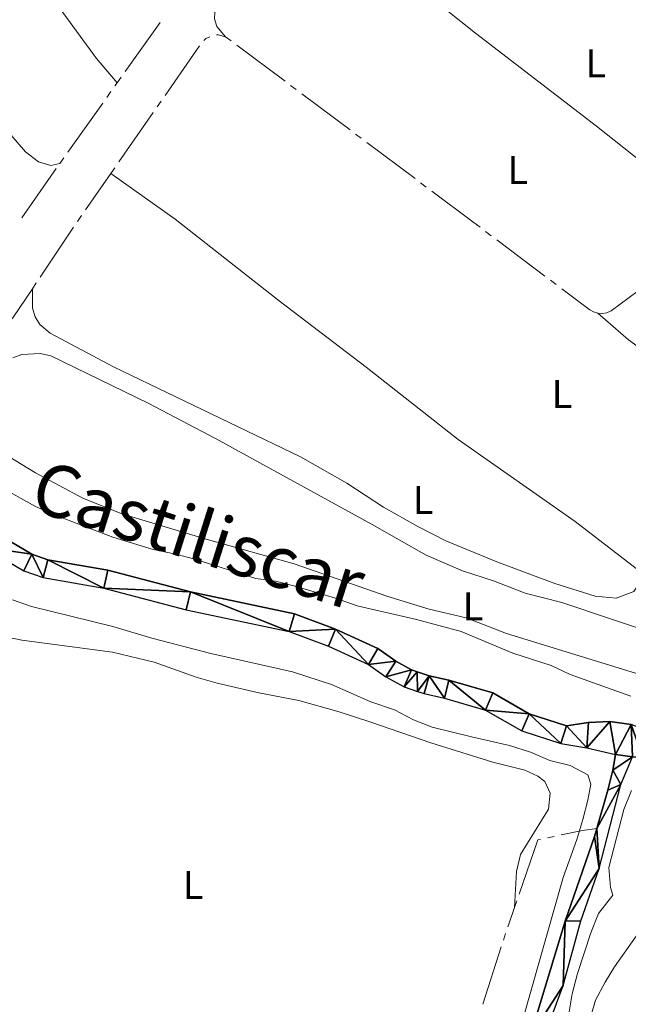
# Model space of a CAD drawing. Units: metres. Extents: x 627917 to 632426, y 687776 to 690828.
# Drawn here: x 630044 to 630195, y 689511 to 689756 of the extents above; entities that cross this region are included whole.
import ezdxf
from ezdxf.enums import TextEntityAlignment as Align

# ---------------------------------------------------------------- set-up
doc = ezdxf.new("R2010")
doc.units = ezdxf.units.M
doc.header["$MEASUREMENT"] = 0
for name, color, linetype, lineweight in [('Carátula', 7, 'Continuous', 0), ('Elementos auxiliares', 7, 'Continuous', 0), ('Entidades rústicas y varios', 7, 'Continuous', 0), ('Hidrografía', 7, 'Continuous', 0), ('Relieve y altimetría', 7, 'Continuous', 0), ('Textos de rotulación', 7, 'Continuous', 0), ('Viales y ferrocarril', 7, 'Continuous', 0)]:
    doc.layers.add(name, color=color, linetype=linetype, lineweight=lineweight)
doc.styles.add('Style-Arial Narrow', font='txt')
doc.styles.add('Style-timesi', font='timesi.shx', dxfattribs={"bigfont": 'timesibig.shx'})

msp = doc.modelspace()

# ---------------------------------------------------------------- linework, layer by layer
at = {"layer": 'Carátula', "color": 7, "linetype": 'Continuous', "lineweight": 0}
msp.add_3dface([(627972.159, 687776.04), (632426.3840000001, 687858.9369999999), (632371.119, 690828.4340000001), (627916.8940000001, 690745.537)], dxfattribs=at)
at = {"layer": 'Elementos auxiliares', "color": 250, "linetype": 'Continuous', "lineweight": 0}
msp.add_3dface([(628833.02, 688186.0700000001), (628790.48, 690499.28), (632222.28, 690563.1699999999), (632265.95, 688249.96)], dxfattribs=at)
at = {"layer": 'Entidades rústicas y varios', "color": 92, "linetype": 'Continuous', "lineweight": 0}
for points in [[(629973.402, 689856.0900000001, 355.37), (629974.9110000001, 689856.5519999999, 355.69), (629977.3189999999, 689856.3189999999, 356.011), (629979.8090000001, 689855.483, 356.011), (629982.4180000001, 689853.2690000001, 356.331), (629986.8530000001, 689847.685, 356.652), (630002.744, 689825.75, 356.652), (630034.3800000001, 689785.324, 356.652), (630062.8, 689746.47, 356.973), (630067.9410000001, 689740.396, 356.698)], [(630053.6680000001, 689720.308, 356.2), (630051.469, 689719.807, 356.52), (630048.3770000001, 689720.7339999999, 356.52), (630045.125, 689723.253, 356.841), (630033.1329999999, 689737.0260000001, 356.841), (630017.7010000001, 689756.9780000001, 356.841), (629999.9739999999, 689780.993, 356.841), (629981.092, 689805.8759999999, 356.2), (629961.5260000001, 689831.453, 356.2), (629960.683, 689833.912, 356.2), (629961.095, 689837.223, 356.2), (629961.392, 689838.7949999999, 355.784)], [(630095.0079999999, 689751.946, 357.659), (630092.788, 689754.4580000001, 357.659), (630092.2, 689756.399, 357.659), (630092.396, 689759.7110000001, 357.659), (630098.146, 689769.1359999999, 357.659), (630107.8829999999, 689782.449, 357.659), (630111.898, 689788.2609999999, 357.712)], [(630111.898, 689788.2609999999, 357.712), (630135.7779999999, 689770.054, 357.712), (630157.298, 689752.8119999999, 358.032), (630187.4280000001, 689729.612, 358.032), (630219.0530000001, 689704.4809999999, 357.803)], [(630198.4280000001, 689618.4550000001, 357.462), (630182.111, 689631.024, 357.712), (630152.9839999999, 689651.496, 357.712), (630130.0490000001, 689669.523, 357.391), (630108.352, 689686.0789999999, 357.391), (630082.422, 689706.452, 357.391), (630066.416, 689717.814, 357.426)], [(630046.844, 689689.0490000001, 356.894), (630046.8940000001, 689684.2280000001, 356.894), (630047.524, 689682.0719999999, 356.894), (630048.7150000001, 689680.1270000001, 356.894), (630051.281, 689677.9990000001, 356.894), (630067.1000000001, 689669.621, 356.894), (630113.6710000001, 689647.1159999999, 356.894), (630125.199, 689640.534, 356.894), (630134.365, 689634.571, 357.214), (630142.8940000001, 689629.7749999999, 357.214), (630149.925, 689626.1939999999, 357.214), (630162.5819999999, 689620.9369999999, 357.214), (630177.0930000001, 689615.5519999999, 357.214), (630187.1030000001, 689612.375, 356.892), (630192.314, 689611.841, 356.892), (630196.7749999999, 689613.557, 356.892), (630197.565, 689614.7990000001, 356.892), (630198.4280000001, 689618.4550000001, 357.462)], [(630270.104, 689621.416, 357.504), (630244.433, 689640.139, 357.504), (630221.6070000001, 689657.3470000001, 357.504), (630195.395, 689676.3630000001, 357.504), (630187.807, 689682.9450000001, 357.803)], [(630041.9839999999, 689671.8700000001, 355.611), (630044.2280000001, 689672.6710000001, 355.611), (630048.791, 689672.896, 355.611), (630051.412, 689672.317, 355.611), (630075.726, 689660.5630000001, 355.29), (630092.4880000001, 689651.7039999999, 355.29), (630131.5360000001, 689630.288, 355.29), (630144.993, 689622.5719999999, 355.29), (630154.0449999999, 689618.719, 355.29), (630161.7720000001, 689616.166, 355.29)], [(630200.3870000001, 689592.135, 355.932), (630165.027, 689603.0630000001, 355.932), (630154.9920000001, 689606.963, 355.611), (630145.712, 689609.0970000001, 355.611), (630135.192, 689612.3589999999, 355.611), (630112.098, 689620.446, 355.611), (630090.754, 689626.412, 355.932), (630069.112, 689632.94, 355.932), (630059.4569999999, 689636.798, 355.932), (630047.5830000001, 689643.125, 355.611), (630035.844, 689650.3119999999, 355.611)], [(630161.7720000001, 689616.166, 355.29), (630169.6699999999, 689613.0989999999, 354.968), (630178.828, 689610.838, 354.968), (630203.524, 689602.4469999999, 354.968)], [(630040.1939999999, 689602.1950000001, 355.389), (630044.1880000001, 689601.4450000001, 355.389), (630066.845, 689598.396, 355.068), (630077.156, 689595.953, 355.068), (630087.6710000001, 689592.132, 355.068), (630092.868, 689590.6740000001, 355.068), (630103.2649999999, 689588.274, 355.068), (630113.2350000001, 689586.3929999999, 355.068), (630123.284, 689583.5660000001, 355.068), (630131.227, 689580.9680000001, 355.389), (630146.122, 689575.781, 355.389), (630161.5789999999, 689570.9340000001, 355.389), (630169.575, 689568.9439999999, 355.71), (630172.7919999999, 689567.4410000001, 355.389), (630174.5449999999, 689566.1699999999, 355.389), (630175.8910000001, 689563.223, 355.389), (630175.4569999999, 689559.2180000001, 355.71), (630168.4709999999, 689547.959, 355.71), (630167.517, 689543.7010000001, 355.71), (630167.0090000001, 689534.743, 355.89)], [(630198.118, 689439.908, 356.347), (630195.1799999999, 689435.6300000001, 356.347), (630191.8589999999, 689431.788, 356.347), (630187.4739999999, 689429.2509999999, 356.347), (630185.7180000001, 689430.263, 356.347), (630185.5719999999, 689432.507, 356.347), (630184.8200000001, 689449.547, 356.025), (630184.26, 689468.3530000001, 356.025), (630182.949, 689485.5290000001, 356.347), (630182.75, 689490.7050000001, 356.025), (630183.3999999999, 689498.416, 356.025), (630187.217, 689511.6089999999, 356.347), (630189.5959999999, 689516.0660000001, 356.347), (630191.882, 689519.8770000001, 356.347), (630197.317, 689527.5320000001, 356.347)]]:
    msp.add_polyline3d(points, dxfattribs=at)
at = {"layer": 'Hidrografía', "color": 5, "linetype": 'Continuous', "lineweight": 0}
for p, q in [((630069.9678768574, 689743.2484965811), (630078.6544919608, 689755.4734819296)), ((630079.9696933813, 689737.3163249188), (630088.5299207799, 689749.633582762)), ((630095.0079999999, 689751.946), (630096.4079427174, 689750.8959236273)), ((630097.8078854347, 689749.8458472549), (630109.8073944403, 689740.8451926326)), ((630067.4213274857, 689739.6646063582), (630067.9410000001, 689740.396)), ((630067.9410000001, 689740.396), (630068.9544384286, 689741.8222482905)), ((630111.2073371576, 689739.7951162602), (630112.6072798749, 689738.7450398875)), ((630065.39452133, 689736.812053842), (630066.4079244079, 689738.2383301)), ((630114.0072225921, 689737.6949635148), (630126.0067315977, 689728.6943088928)), ((630055.6948061557, 689723.1605525161), (630064.3811182522, 689735.385777584)), ((630077.9723069882, 689734.4422980885), (630078.9710001848, 689735.8793115036)), ((630068.4133863931, 689720.6880268303), (630076.9736137916, 689733.0052846735)), ((630127.406674315, 689727.6442325201), (630128.8066170323, 689726.5941561474)), ((630130.2065597496, 689725.5440797748), (630142.2060687551, 689716.5434251528)), ((630053.6680000001, 689720.308), (630054.6814030779, 689721.7342762579)), ((630044.1871856484, 689706.7553579626), (630052.7843555314, 689719.0448472023)), ((630060.1108451849, 689708.7412986679), (630066.416, 689717.814)), ((630066.416, 689717.814), (630067.4146931965, 689719.2510134152)), ((630143.6060114724, 689715.4933487801), (630145.0059541897, 689714.4432724076)), ((630058.1134954323, 689705.8672442965), (630059.1121703086, 689707.3042714822)), ((630048.7903692571, 689691.9568137676), (630057.1319517873, 689704.4188727716)), ((630159.8032756494, 689703.3397559249), (630161.2023138346, 689702.288497447)), ((630162.6013520199, 689701.2372389692), (630174.5931078955, 689692.2264520144)), ((630175.9921460808, 689691.1751935366), (630177.3911842662, 689690.1239350587)), ((630046.844, 689689.0490000001), (630047.8171846285, 689690.5029068838)), ((630175.2062525286, 689552.0785246422), (630176.9115138627, 689552.442786515)), ((630167.0090000001, 689534.743), (630167.5812492832, 689536.3960008898)), ((630164.2565809209, 689526.5314522369), (630164.7977323437, 689528.1956803277)), ((630159.0769887322, 689510.6024119407), (630163.7154294981, 689524.8672241461))]:
    msp.add_line(p, q, dxfattribs=at)
at = {"layer": 'Hidrografía', "color": 5, "linetype": 'Continuous', "lineweight": 0, "flags": 128}
for points in [[(630092.7240142892, 689752.3878213954), (630093.1429999999, 689752.426), (630095.0079999999, 689751.946)], [(630089.6106065989, 689751.0016331282), (630090.1130000001, 689751.4979999999), (630091.0596229713, 689751.9376971533)], [(630146.4058969072, 689713.393196035), (630156.5970000001, 689705.7490000001), (630158.4042374641, 689704.391014403)], [(630038.0371154037, 689679.3487987434), (630038.4880000001, 689679.372), (630039.825, 689679.7069999999), (630041.9920000001, 689681.8), (630046.844, 689689.0490000001)], [(630178.7902224516, 689689.0726765806), (630185.746, 689683.8459999999), (630186.723, 689683.273), (630187.807, 689682.9450000001)], [(630200.0397915244, 689690.2486283258), (630191.087, 689683.547), (630190.0519999999, 689683.0860000001), (630188.9380000001, 689682.881), (630187.807, 689682.9450000001)], [(630178.6167751965, 689552.8070483878), (630183.9439999999, 689553.9450000001), (630187.507, 689554.399)], [(630168.1534985662, 689538.0490017796), (630172.835, 689551.5719999999), (630173.5009911947, 689551.7142627696)], [(630165.3388837664, 689529.8599084185), (630165.6540000001, 689530.8289999999), (630167.0090000001, 689534.743)]]:
    msp.add_lwpolyline(points, dxfattribs=at)
at = {"layer": 'Hidrografía', "color": 142, "linetype": 'Continuous', "lineweight": 25, "elevation": 351.883, "flags": 128}
msp.add_lwpolyline([(630168.824, 689578.8200000001), (630178.5689999999, 689575.6499999999), (630185.067, 689574.5830000001), (630192.1869999999, 689572.861)], dxfattribs=at)
at = {"layer": 'Hidrografía', "color": 142, "linetype": 'Continuous', "lineweight": 25}
for points in [[(630037.065, 689628.53, 351.562), (630046.689, 689622.8659999999, 351.883), (630050.6669999999, 689621.4720000001, 351.883), (630065.662, 689618.8940000001, 351.883), (630086.2320000001, 689613.429, 351.883), (630112.1470000001, 689607.9890000001, 351.883), (630122.4070000001, 689604.1680000001, 351.883), (630132.9780000001, 689599.3559999999, 351.883), (630137.388, 689596.132, 351.883), (630141.352, 689593.983, 351.883), (630142.7820000001, 689593.5020000001, 351.883), (630145.723, 689592.5150000001, 351.883), (630150.6610000001, 689591.423, 351.883), (630161.587, 689588.227, 351.883), (630170.6910000001, 689583.048, 351.883), (630179.9909999999, 689580.023, 351.883), (630185.433, 689580.865, 351.883), (630190.783, 689581.148, 351.883), (630196.078, 689580.398, 351.883)], [(630034.675, 689624.602, 351.562), (630044.744, 689618.6740000001, 351.883), (630049.5090000001, 689617.004, 351.883), (630064.6810000001, 689614.398, 351.883), (630085.169, 689608.9550000001, 351.883), (630110.865, 689603.5590000001, 351.883), (630120.6499999999, 689599.916, 351.883), (630130.6440000001, 689595.3659999999, 351.883), (630134.9240000001, 689592.236, 351.883), (630139.5109999999, 689589.75, 351.883), (630142.861, 689588.625, 351.883), (630144.4909999999, 689588.078, 351.883), (630149.5179999999, 689586.966, 351.883), (630159.781, 689583.963, 351.883), (630168.824, 689578.8200000001, 351.883)], [(630187.507, 689554.399, 352.813), (630190.2350000001, 689563.9739999999, 352.813), (630191.5430000001, 689568.9610000001, 352.813), (630192.1869999999, 689572.861, 351.883)], [(630173.5900000001, 689500.2209999999, 353.456), (630179.1100000001, 689515.291, 353.456), (630183.564, 689531.3659999999, 353.135), (630188.1130000001, 689544.4210000001, 352.813), (630193.5279999999, 689565.3570000001, 352.492), (630196.4240000001, 689572.2960000001, 351.883)], [(630180.845, 689361.2790000001, 355.061), (630180.611, 689364.9680000001, 355.061), (630178.8800000001, 689375.6810000001, 355.061), (630177.034, 689391.311, 354.74), (630176.017, 689396.6259999999, 354.74), (630174.6669999999, 689414.1910000001, 354.74), (630174.443, 689420.919, 354.74), (630174.632, 689426.048, 354.419), (630173.8289999999, 689431.2320000001, 354.419), (630172.2919999999, 689436.337, 354.097), (630172.713, 689446.638, 354.097), (630169.551, 689456.591, 354.097), (630169.655, 689461.8929999999, 354.097), (630170.7490000001, 689467.0549999999, 354.097), (630170.8940000001, 689472.098, 354.097), (630170.219, 689477.1499999999, 354.097), (630168.8970000001, 689482.1240000001, 354.097), (630167.919, 689487.051, 353.776), (630168.0220000001, 689492.31, 353.776), (630170.943, 689502.538, 353.776), (630179.5959999999, 689531.284, 352.813), (630186.9539999999, 689552.456, 352.813), (630187.507, 689554.399, 352.813)]]:
    msp.add_polyline3d(points, dxfattribs=at)
at = {"layer": 'Relieve y altimetría', "color": 30, "linetype": 'Continuous', "lineweight": 0, "elevation": 355, "flags": 128}
for points in [[(630196.0079999999, 689587.4550000001), (630180.871, 689592.858), (630176.1529999999, 689595.068), (630166.5460000001, 689598.176), (630153.669, 689603.558), (630142.544, 689606.523), (630127.8219999999, 689609.96), (630122.4010000001, 689611.9210000001), (630112.352, 689614.835), (630107.4550000001, 689616.162), (630102.4979999999, 689616.8230000001), (630087.3119999999, 689621.602), (630082.287, 689622.973), (630076.915, 689624.0020000001), (630066.8670000001, 689627.088), (630052.105, 689632.7479999999), (630047.429, 689634.8049999999), (630038.5149999999, 689639.8189999999)], [(630041.879, 689611.4780000001), (630046.6030000001, 689609.8389999999), (630066.8770000001, 689604.8389999999), (630076.577, 689601.9180000001), (630091.3200000001, 689598.057), (630111.6359999999, 689593.4950000001), (630121.425, 689590.3670000001), (630131.162, 689585.993), (630137.0860000001, 689584.013), (630141.8019999999, 689581.5249999999), (630146.446, 689579.669), (630156.317, 689577.287), (630165.726, 689575.165), (630170.986, 689573.4510000001), (630175.8130000001, 689571.3489999999), (630180.865, 689570.159), (630185.2779999999, 689567.8360000001), (630185.9850000001, 689565.463), (630185.2930000001, 689561.4839999999), (630183.997, 689556.648), (630182.538, 689551.652), (630179.1529999999, 689542.1939999999), (630169.085, 689506.75)], [(630180.5560000001, 689508.217), (630181.3589999999, 689513.1510000001), (630182.675, 689518.2749999999), (630186.0160000001, 689528.365), (630187.9040000001, 689533.1939999999), (630191.514, 689537.787), (630190.943, 689539.6799999999), (630190.5090000001, 689544.662), (630194.288, 689559.1329999999), (630196.1810000001, 689563.9280000001)]]:
    msp.add_lwpolyline(points, dxfattribs=at)

# ---------------------------------------------------------------- texts
at = {"layer": 'Entidades rústicas y varios', "color": 92, "linetype": 'Continuous', "lineweight": 0, "style": 'Style-Arial Narrow'}
for p in [(630187.2671597833, 689745.2790009999, 358.172), (630167.8011597833, 689718.6600009999, 357.872), (630178.8431597834, 689662.8460009999, 357.6), (630144.2211597834, 689636.402001, 357.348), (630156.6511597834, 689609.8370009998, 355.515), (630086.9131597835, 689540.3100009998, 355.597)]:
    msp.add_text('L', height=7.000002, dxfattribs=at).set_placement(p, align=Align.MIDDLE_CENTER)
at = {"layer": 'Textos de rotulación', "color": 142, "linetype": 'Continuous', "lineweight": 0, "style": 'Style-timesi'}
msp.add_text('Castiliscar', height=12.999996, rotation=342.4608390995387, dxfattribs=at).set_placement((630045.618, 689634.202, 351.883))

# ---------------------------------------------------------------- meshes
at = {"layer": 'Hidrografía', "color": 154, "linetype": 'Continuous', "lineweight": 25}
mesh = msp.add_polyface(dxfattribs=at)
corners = [(629971.9359999998, 689679.8589999999, 351.2409999999978), (629963.7409999997, 689681.6680000001, 351.2410000000006), (629968.6100000001, 689676.6840000001, 351.2410000000048), (629972.4099999999, 689672.6100000001, 351.2409999999994), (629976.0709999998, 689675.4280000003, 351.2410000000008), (629980.9069999999, 689667.729, 351.2409999999983), (629977.217, 689664.9580000001, 351.2409999999991), (629982.7660000001, 689658.72, 351.2409999999986), (629986.1240000001, 689661.865, 351.2410000000014), (629992.1669999999, 689655.7310000001, 351.2410000000033), (629989.088, 689652.3049999999, 351.2409999999995), (629995.592, 689647.1370000001, 351.562000000005), (629998.2740000002, 689650.8779999998, 351.5620000000007), (630003.4299999999, 689642.087, 351.5620000000065), (630005.7620000001, 689646.0549999997, 351.5620000000004), (630026.1499999999, 689629.9569999999, 351.5620000000044), (630028.459, 689633.9379999998, 351.5620000000013), (630037.065, 689628.5299999998, 351.5620000000014), (630034.675, 689624.6019999997, 351.562000000003), (630046.689, 689622.8659999999, 351.883000000003), (630044.744, 689618.6740000001, 351.8830000000044), (630049.5090000001, 689617.004, 351.8830000000032), (630050.6669999999, 689621.4720000001, 351.8829999999983), (630064.6810000001, 689614.398, 351.8830000000041), (630065.662, 689618.8940000001, 351.8830000000024), (630086.2320000001, 689613.429, 351.883000000004), (630085.169, 689608.9549999998, 351.882999999999), (630110.865, 689603.5590000001, 351.8830000000052), (630112.1470000001, 689607.9890000001, 351.8830000000003), (630122.4070000004, 689604.1680000001, 351.8830000000029), (630120.6500000001, 689599.9159999997, 351.8829999999998), (630130.6440000001, 689595.3659999999, 351.8830000000004), (630132.9780000001, 689599.3559999997, 351.8830000000018), (630137.388, 689596.132, 351.8830000000008), (630134.9240000001, 689592.2359999998, 351.8829999999986), (630141.352, 689593.983, 351.8830000000033), (630139.5109999999, 689589.75, 351.8829999999995), (630142.7820000001, 689593.5020000001, 351.883000000002), (630142.861, 689588.6249999998, 351.8830000000037)]
mesh.append_faces([[corners[k] for k in face] for face in [(0, 3, 4), (4, 3, 5), (5, 7, 8), (8, 7, 9), (9, 11, 12), (12, 13, 14), (14, 15, 16), (16, 15, 17), (17, 18, 19), (19, 21, 22), (24, 23, 25), (25, 27, 28), (28, 27, 29), (29, 31, 32), (32, 31, 33), (33, 34, 35), (35, 36, 37)]], dxfattribs={"vtx0": -1, "vtx1": -1, "color": 154})
mesh.append_faces([[corners[k] for k in face] for face in [(0, 1, 2), (0, 2, 3), (5, 3, 6), (5, 6, 7), (9, 7, 10), (9, 10, 11), (12, 11, 13), (14, 13, 15), (17, 15, 18), (19, 18, 20), (19, 20, 21), (22, 21, 23), (23, 24, 22), (25, 23, 26), (25, 26, 27), (29, 27, 30), (29, 30, 31), (33, 31, 34), (35, 34, 36), (37, 36, 38)]], dxfattribs={"vtx0": -1, "vtx2": -1, "color": 154})
mesh = msp.add_polyface(dxfattribs=at)
corners = [(630192.1869999999, 689572.861, 351.8830000000012), (630190.783, 689581.148, 351.8830000000012), (630185.067, 689574.5830000001, 351.8830000000027), (630196.078, 689580.3980000003, 351.8830000000032), (630185.433, 689580.865, 351.8830000000025), (630179.9909999999, 689580.023, 351.8829999999999), (630196.4240000001, 689572.2960000001, 351.8830000000037), (630178.5689999999, 689575.6499999999, 351.8830000000016), (630170.6910000001, 689583.0479999997, 351.883000000001), (630198.9240000003, 689572.267, 351.5610000000029), (630205.7790000001, 689576.621, 351.8830000000035), (630204.1769999999, 689571.6030000001, 351.5610000000021), (630210.6790000002, 689575.3139999998, 351.8830000000005), (630213.0889999999, 689566.7569999998, 351.5609999999983), (630215.2650000004, 689572.933, 351.8830000000044), (630223.4739999999, 689566.8449999997, 351.8829999999998), (630222.7040000001, 689562.9820000001, 351.561000000005), (630228.365, 689564.8049999997, 351.8830000000023), (630234.202, 689557.9339999999, 351.5609999999973), (630238.683, 689562.0989999999, 351.8830000000026), (630243.3500000001, 689554.8100000003, 351.5610000000019), (630244.0090000001, 689560.3559999997, 351.8829999999982), (630253.538, 689556.5809999998, 351.8829999999981), (630258.389, 689550.325, 351.5610000000023), (630263.848, 689553.2709999997, 351.8830000000011), (630269.3940000001, 689547.4809999999, 351.8830000000009), (630268.8800000001, 689552.2220000001, 351.8830000000009), (630279.1329999999, 689551.4140000001, 351.8830000000002), (630279.6410000001, 689546.156, 351.8830000000016), (630142.7820000001, 689593.5020000001, 351.883000000002), (630142.861, 689588.6249999998, 351.8830000000037), (630145.723, 689592.5150000001, 351.8830000000028), (630144.4909999999, 689588.078, 351.8830000000002), (630149.5179999999, 689586.966, 351.8830000000032), (630150.6610000001, 689591.4229999997, 351.8830000000031), (630159.781, 689583.963, 351.883000000003), (630161.587, 689588.227, 351.8830000000009), (630168.824, 689578.8199999998, 351.8830000000008)]
mesh.append_faces([[corners[k] for k in face] for face in [(0, 1, 2), (1, 0, 3), (4, 2, 1), (10, 11, 12), (11, 10, 9), (3, 9, 10), (12, 13, 14), (14, 13, 15), (15, 16, 17), (17, 18, 19), (19, 20, 21), (21, 20, 22), (22, 23, 24), (24, 25, 26), (26, 25, 27), (29, 30, 31), (31, 33, 34), (34, 35, 36), (36, 35, 8)]], dxfattribs={"vtx0": -1, "vtx1": -1, "color": 154})
mesh.append_faces([[corners[k] for k in face] for face in [(2, 4, 5), (3, 0, 6), (7, 5, 8), (5, 7, 2), (3, 6, 9), (12, 11, 13), (15, 13, 16), (17, 16, 18), (19, 18, 20), (22, 20, 23), (24, 23, 25), (27, 25, 28), (31, 30, 32), (31, 32, 33), (34, 33, 35), (8, 35, 37), (8, 37, 7)]], dxfattribs={"vtx0": -1, "vtx2": -1, "color": 154})
mesh = msp.add_polyface(dxfattribs=at)
corners = [(630278.611, 689003.2440000002, 358.9169999999951), (630284.209, 689008.4390000002, 358.9169999999959), (630288.1799999997, 689012.5760000004, 358.9169999999946), (630291.5049999999, 689016.7630000003, 358.9169999999951), (630294.1869999997, 689021.2600000002, 358.9169999999931), (630298.8709999998, 689031.0360000001, 358.9169999999958), (630300.9119999998, 689036.0580000004, 358.9169999999934), (630304.6059999997, 689046.0180000004, 358.5959999999928), (630307.9549999998, 689056.0690000004, 358.5959999999926), (630309.1749999998, 689060.9280000003, 358.5959999999935), (630309.3209999998, 689066.1000000003, 358.5959999999914), (630309.0359999998, 689071.2770000002, 358.5959999999944), (630308.065, 689080.5590000004, 357.9529999999951), (630305.6799999997, 689090.5900000005, 357.9529999999934), (630305.6099999999, 689095.7650000006, 357.9529999999913), (630304.6529999997, 689106.2530000005, 357.9529999999913), (630305.1169999999, 689116.5959999999, 357.6319999999974), (630305.1100000001, 689127.203, 357.6319999999977), (630304.783, 689132.4670000002, 357.6319999999953), (630303.8949999998, 689137.6950000003, 357.3109999999936), (630302.2309999999, 689142.9740000004, 357.3109999999924), (630299.1319999998, 689147.1920000003, 357.3109999999912), (630295.5099999998, 689150.8990000002, 357.3109999999936), (630291.1459999997, 689153.8810000003, 356.9889999999943), (630286.2569999998, 689156.1799999999, 356.988999999996), (630273.5079999997, 689164.8210000002, 356.9889999999932), (630255.6509999998, 689175.5040000002, 356.9889999999943), (630251.1939999997, 689177.9269999999, 356.9889999999953), (630241.845, 689182.2610000002, 356.9889999999954), (630237.6139999998, 689185.5430000003, 356.9889999999946), (630233.7309999997, 689189.0800000003, 356.9889999999933), (630226.5719999999, 689196.4070000004, 356.9889999999951), (630223.5159999998, 689200.6240000003, 356.988999999994), (630219.5849999997, 689203.7740000002, 356.9889999999959), (630215.8339999998, 689207.4820000001, 356.9889999999958), (630211.6039999998, 689210.851, 356.9889999999937), (630207.3669999999, 689213.6160000002, 356.9889999999925), (630199.9519999998, 689221.1610000005, 356.9889999999916), (630196.2010000001, 689224.9130000004, 356.6679999999932), (630192.1429999999, 689228.2360000005, 356.6679999999932), (630189.1279999998, 689232.2380000004, 356.6679999999927), (630187.2849999999, 689236.9590000003, 356.6679999999953), (630187.6329999999, 689241.0080000004, 356.6679999999951), (630190.0319999999, 689250.811, 356.3469999999957), (630191.5970000001, 689255.7090000003, 356.3469999999958), (630193.7629999998, 689260.3400000001, 356.3469999999955), (630195.7159999998, 689265.1470000003, 356.0259999999942), (630198.2669999998, 689269.5160000003, 356.025999999994), (630201.2479999999, 689273.7500000002, 355.704999999995), (630200.9750000001, 689276.2970000003, 355.7049999999957), (630198.6989999998, 689280.8070000003, 355.704999999994), (630198.3200000001, 689285.3390000002, 355.7049999999934), (630198.898, 689290.5500000003, 355.7049999999978), (630197.5169999998, 689294.1880000003, 355.704999999994), (630195.0259999998, 689298.787, 355.7049999999957), (630193.01, 689303.4240000001, 355.7049999999966), (630192.378, 689308.5190000003, 355.7049999999967), (630192.7550000001, 689318.7760000003, 355.7049999999952), (630192.0590000001, 689329.4340000004, 355.7049999999964), (630190.8230000001, 689334.4500000002, 355.7049999999961), (630188.592, 689339.0900000003, 355.3829999999994), (630188.172, 689343.8800000004, 355.3829999999958), (630188.533, 689348.9640000002, 355.0619999999943), (630187.8519999997, 689364.6670000006, 355.0619999999926), (630186.1599999997, 689374.9909999999, 355.0619999999968), (630186.0489999999, 689380.3390000002, 355.0619999999946), (630185.4650000001, 689385.7790000001, 355.061999999997), (630181.2609999999, 689406.351, 355.0619999999969), (630180.631, 689411.5330000003, 355.0619999999961), (630181.037, 689416.8750000002, 355.0619999999949), (630180.5120000001, 689427.4440000004, 355.0619999999957), (630178.0849999997, 689437.5190000003, 354.7409999999927), (630178.763, 689447.7730000003, 354.4199999999977), (630178.3060000001, 689452.996, 354.4199999999977), (630177.1980000001, 689457.881, 354.4199999999985), (630177.602, 689463.0070000002, 354.4199999999976), (630177.4450000001, 689468.0970000003, 354.4199999999971), (630176.5590000001, 689473.4530000002, 354.4199999999987), (630175.149, 689478.342, 354.4199999999977), (630173.065, 689484.6180000002, 353.7769999999945), (630172.0479999997, 689489.8900000004, 353.4559999999922), (630172.4549999998, 689495.2320000003, 353.4559999999939), (630173.5899999999, 689500.2210000004, 353.4559999999949), (630179.1100000001, 689515.2910000002, 353.4559999999951), (630183.564, 689531.3659999999, 353.1349999999975), (630188.1129999997, 689544.4210000003, 352.8129999999942), (630193.5279999999, 689565.3570000001, 352.4919999999963), (630196.4239999999, 689572.2960000003, 351.8829999999946), (630192.1869999997, 689572.8610000005, 351.8829999999941), (630191.5429999998, 689568.9610000006, 352.8129999999903), (630190.2349999999, 689563.9740000002, 352.8129999999948), (630187.5069999998, 689554.3990000002, 352.8129999999921), (630186.9539999997, 689552.4560000002, 352.8129999999928), (630179.5959999997, 689531.2840000005, 352.8129999999896), (630170.9429999997, 689502.5380000002, 353.7759999999943), (630168.0219999999, 689492.31, 353.7759999999963), (630167.9189999998, 689487.0510000002, 353.7759999999968), (630168.8970000001, 689482.1240000003, 354.0969999999953), (630170.219, 689477.1500000001, 354.096999999995), (630170.8940000001, 689472.0980000005, 354.0969999999942), (630170.7489999998, 689467.0550000002, 354.0969999999937), (630169.6549999998, 689461.8930000002, 354.0969999999915), (630169.5509999997, 689456.5910000005, 354.0969999999937), (630172.713, 689446.6380000005, 354.0969999999917), (630172.2919999999, 689436.3370000003, 354.0969999999945), (630173.8289999997, 689431.2320000003, 354.418999999995), (630174.632, 689426.048, 354.4189999999965), (630174.443, 689420.9190000002, 354.7399999999935), (630174.6669999999, 689414.1910000006, 354.7399999999924), (630176.017, 689396.6260000004, 354.7399999999913), (630177.0339999998, 689391.3110000002, 354.7399999999944), (630178.8800000001, 689375.6810000001, 355.0609999999978), (630180.611, 689364.9680000003, 355.0609999999956), (630180.845, 689361.2790000001, 355.0609999999978), (630180.976, 689359.229, 355.0609999999985), (630180.9029999999, 689341.6810000003, 355.0609999999946), (630182.182, 689336.7080000003, 355.0609999999968), (630183.9389999998, 689331.9880000001, 355.3819999999956), (630185.217, 689326.9280000003, 355.3819999999973), (630185.9359999998, 689321.9610000001, 355.3819999999974), (630184.9289999998, 689316.8850000002, 355.3819999999949), (630184.7769999998, 689312.3990000002, 355.6299999999941), (630184.7319999998, 689311.0670000003, 355.7039999999932), (630186.2709999997, 689306.1330000001, 355.7039999999926), (630188.2849999999, 689301.3670000003, 355.7039999999957), (630190.8599999999, 689296.5950000002, 355.7039999999949), (630192.0970000001, 689291.6650000003, 355.7039999999926), (630193.1879999998, 689285.2710000002, 355.7039999999944), (630193.8670000001, 689276.8550000004, 356.024999999994), (630192.3019999997, 689272.0010000004, 356.0249999999894), (630189.4919999999, 689267.6350000005, 356.0249999999921), (630187.7129999998, 689262.956, 356.3459999999969), (630185.2050000001, 689258.5440000002, 356.3459999999977), (630182.1799999999, 689254.2240000002, 356.3459999999966), (630180.5279999999, 689249.3280000002, 356.3459999999966), (630180.2529999998, 689244.1570000001, 356.6669999999947), (630181.315, 689239.1000000003, 356.6669999999938), (630182.6799999997, 689234.0390000003, 356.6669999999944), (630188.5309999997, 689225.4340000001, 356.6669999999945), (630196.2939999998, 689218.101, 356.6669999999922), (630200.0869999998, 689214.2630000003, 356.9889999999947), (630207.1929999997, 689206.075, 356.9889999999954), (630222.3169999998, 689193.9570000002, 356.9889999999925), (630228.9979999999, 689186.2479999999, 356.9889999999957), (630232.9679999999, 689182.7960000003, 356.9889999999946), (630237.1569999999, 689179.6000000003, 356.9889999999955), (630241.8319999997, 689177.4340000004, 356.9889999999968), (630246.6409999998, 689175.7400000002, 356.9889999999945), (630251.007, 689172.9730000002, 356.9889999999961), (630254.8929999997, 689169.6510000003, 356.9889999999944), (630259.301, 689166.7980000002, 356.9889999999966), (630268.3839999998, 689161.821, 356.9889999999971), (630273.4040000001, 689159.6070000003, 356.9889999999933), (630284.3969999999, 689152.0190000003, 356.9889999999945), (630293.0919999997, 689146.9600000002, 356.9889999999941), (630296.2889999999, 689143.8190000004, 356.9889999999942), (630298.1759999997, 689139.1830000002, 356.9889999999953), (630298.8989999997, 689130.81, 357.6319999999956), (630299.702, 689125.6700000002, 357.6319999999943), (630300.2969999998, 689109.9680000003, 357.9529999999944), (630300.226, 689103.8030000005, 357.9529999999943), (630301.3589999999, 689089.8630000001, 357.9529999999987), (630302.591, 689084.5450000002, 358.2739999999934), (630304.0449999997, 689079.7430000002, 358.2739999999933), (630305.0199999998, 689074.6000000003, 358.2739999999951), (630305.3059999999, 689069.4230000002, 358.2739999999951), (630305.1859999998, 689059.0330000003, 358.2739999999908), (630302.4839999999, 689049.061, 358.5949999999986), (630293.6109999998, 689027.389, 358.5949999999942), (630288.8569999998, 689018.9490000003, 359.237999999992), (630281.996, 689011.0520000001, 359.2379999999943), (630270.6170000001, 689000.1880000005, 359.2379999999929), (630267.291, 688995.9150000003, 359.2379999999933), (630258.8600000001, 688982.7320000003, 359.2379999999952), (630254.3559999999, 688973.4700000004, 359.2379999999931), (630249.631, 688960.0720000004, 359.237999999993), (630244.342, 688950.1300000004, 359.2379999999943), (630242.5619999997, 688945.3210000005, 359.2379999999926), (630242.0390000001, 688941.1010000003, 359.2379999999945), (630243.6179999998, 688935.9950000003, 359.5589999999917), (630247.0009999997, 688926.4270000001, 359.5589999999933), (630247.1369999999, 688912.068, 359.5589999999956), (630246.7150000001, 688905.389, 359.8799999999954), (630244.5719999999, 688887.7790000001, 359.8799999999962), (630242.929, 688868.7400000002, 360.2019999999966), (630242.1779999998, 688863.4020000002, 360.2019999999926), (630240.6439999999, 688846.3020000001, 360.2019999999914), (630239.7029999997, 688839.5000000002, 360.2019999999922), (630238.1510000001, 688832.0160000003, 360.2019999999951), (630237.7759999998, 688825.6380000003, 360.2019999999919), (630239.2119999998, 688815.5750000002, 360.5229999999944), (630241.017, 688807.5770000005, 360.5229999999937), (630242.236, 688804.7950000004, 360.5229999999926), (630244, 688800.7740000002, 360.5229999999977), (630246.0049999999, 688795.1020000002, 360.5229999999946), (630246.5129999998, 688792.4450000005, 360.5229999999933), (630246.513, 688792.4450000003, 362.1289999999945), (630249.26, 688793.3250000002, 362.1289999999975), (630249.26, 688793.3250000002, 360.2019999999961), (630248.27, 688797.1030000004, 360.2019999999956), (630245.5109999997, 688808.3890000002, 360.2019999999941), (630243.476, 688818.8470000003, 360.2019999999944), (630242.6309999998, 688824.1170000003, 360.2019999999949), (630242.7349999999, 688829.3760000002, 360.2019999999925), (630243.1399999997, 688834.5880000002, 360.2019999999966), (630245.1549999998, 688844.8270000003, 360.2019999999935), (630245.8619999997, 688850.0360000003, 360.201999999994), (630246.5209999997, 688866.0680000002, 360.2019999999932), (630248.2119999998, 688881.7870000002, 360.2019999999949), (630249.5060000003, 688896.8200000003, 359.8809999999962), (630250.2239999997, 688902.9780000004, 359.5589999999931), (630251.7639999997, 688913.179, 359.5589999999945), (630251.7990000001, 688919.9050000003, 359.2379999999962), (630251.3400000001, 688924.9980000006, 359.2379999999926), (630247.4580000001, 688939.8320000004, 359.2379999999909), (630247.6470000001, 688945.0040000002, 359.2379999999929), (630249.645, 688949.9820000003, 359.2379999999948), (630256.1440000001, 688964.0070000004, 359.2379999999948), (630259.493, 688973.9280000005, 359.2379999999938), (630266.381, 688987.9490000003, 358.9169999999966), (630272.1289999997, 688996.6350000002, 358.9169999999938), (630275.5359999998, 689000.3900000004, 358.9169999999945)]
mesh.append_faces([[corners[k] for k in face] for face in [(89, 87, 88), (198, 196, 197)]], dxfattribs={"vtx0": -1, "color": 154})
mesh.append_faces([[corners[k] for k in face] for face in [(87, 89, 86), (86, 91, 85), (85, 93, 84), (84, 93, 83), (83, 94, 82), (82, 94, 81), (81, 95, 80), (80, 96, 79), (79, 97, 78), (78, 98, 77), (77, 99, 76), (76, 100, 75), (75, 101, 74), (74, 102, 73), (73, 103, 72), (72, 103, 71), (71, 105, 70), (70, 107, 69), (69, 108, 68), (68, 108, 67), (67, 109, 66), (66, 111, 65), (65, 111, 64), (64, 112, 63), (63, 114, 62), (62, 115, 61), (61, 115, 60), (60, 117, 59), (59, 117, 58), (58, 119, 57), (57, 121, 56), (56, 123, 55), (55, 124, 54), (54, 125, 53), (53, 126, 52), (52, 127, 51), (51, 127, 50), (50, 128, 49), (49, 128, 48), (48, 128, 47), (47, 129, 46), (46, 131, 45), (45, 131, 44), (44, 132, 43), (43, 135, 42), (42, 136, 41), (41, 137, 40), (40, 138, 39), (39, 138, 38), (38, 139, 37), (37, 140, 36), (36, 141, 35), (35, 141, 34), (34, 141, 33), (33, 142, 32), (32, 142, 31), (31, 143, 30), (30, 144, 29), (29, 145, 28), (28, 147, 27), (27, 148, 26), (26, 150, 25), (25, 152, 24), (24, 153, 23), (23, 154, 22), (22, 154, 21), (21, 155, 20), (20, 156, 19), (19, 157, 18), (18, 157, 17), (17, 158, 16), (16, 159, 15), (15, 160, 14), (14, 161, 13), (13, 162, 12), (12, 164, 11), (11, 165, 10), (10, 166, 9), (9, 166, 8), (8, 167, 7), (7, 167, 6), (6, 168, 5), (5, 168, 4), (4, 169, 3), (3, 169, 2), (2, 170, 1), (1, 170, 0), (0, 171, 221), (221, 171, 220), (220, 172, 219), (219, 173, 218), (218, 174, 217), (217, 175, 216), (216, 176, 215), (215, 178, 214), (214, 180, 213), (213, 180, 212), (212, 181, 211), (211, 182, 210), (210, 182, 209), (209, 183, 208), (208, 184, 207), (207, 185, 206), (206, 186, 205), (205, 187, 204), (204, 188, 203), (203, 189, 202), (202, 189, 201), (201, 190, 200), (200, 193, 199), (199, 194, 198)]], dxfattribs={"vtx0": -1, "vtx1": -1, "color": 154})
mesh.append_faces([[corners[k] for k in face] for face in [(86, 89, 90), (86, 90, 91), (85, 91, 92), (85, 92, 93), (83, 93, 94), (81, 94, 95), (80, 95, 96), (79, 96, 97), (78, 97, 98), (77, 98, 99), (76, 99, 100), (75, 100, 101), (74, 101, 102), (73, 102, 103), (71, 103, 104), (71, 104, 105), (70, 105, 106), (70, 106, 107), (69, 107, 108), (67, 108, 109), (66, 109, 110), (66, 110, 111), (64, 111, 112), (63, 112, 113), (63, 113, 114), (62, 114, 115), (60, 115, 116), (60, 116, 117), (58, 117, 118), (58, 118, 119), (57, 119, 120), (57, 120, 121), (56, 121, 122), (56, 122, 123), (55, 123, 124), (54, 124, 125), (53, 125, 126), (52, 126, 127), (50, 127, 128), (47, 128, 129), (46, 129, 130), (46, 130, 131), (44, 131, 132), (43, 132, 133), (43, 133, 134), (43, 134, 135), (42, 135, 136), (41, 136, 137), (40, 137, 138), (38, 138, 139), (37, 139, 140), (36, 140, 141), (33, 141, 142), (31, 142, 143), (30, 143, 144), (29, 144, 145), (28, 145, 146), (28, 146, 147), (27, 147, 148), (26, 148, 149), (26, 149, 150), (25, 150, 151), (25, 151, 152), (24, 152, 153), (23, 153, 154), (21, 154, 155), (20, 155, 156), (19, 156, 157), (17, 157, 158), (16, 158, 159), (15, 159, 160), (14, 160, 161), (13, 161, 162), (12, 162, 163), (12, 163, 164), (11, 164, 165), (10, 165, 166), (8, 166, 167), (6, 167, 168), (4, 168, 169), (2, 169, 170), (0, 170, 171), (220, 171, 172), (219, 172, 173), (218, 173, 174), (217, 174, 175), (216, 175, 176), (215, 176, 177), (215, 177, 178), (214, 178, 179), (214, 179, 180), (212, 180, 181), (211, 181, 182), (209, 182, 183), (208, 183, 184), (207, 184, 185), (206, 185, 186), (205, 186, 187), (204, 187, 188), (203, 188, 189), (201, 189, 190), (200, 190, 191), (200, 191, 192), (200, 192, 193), (199, 193, 194), (198, 194, 195), (198, 195, 196)]], dxfattribs={"vtx0": -1, "vtx2": -1, "color": 154})
at = {"layer": 'Viales y ferrocarril', "color": 20, "linetype": 'Continuous', "lineweight": 0}
mesh = msp.add_polyface(dxfattribs=at)
corners = [(630332.815, 689723.7310000001, 359.6080000000849), (630283.5260000003, 689761.0700000003, 359.3740000000837), (630245.5660000003, 689789.8820000002, 359.3740000000689), (630200.531, 689823.8840000003, 359.2130000000326), (630152.6800000002, 689860.1100000001, 358.5710000000877), (630122.682, 689882.5760000001, 358.5710000000319), (630094.351, 689903.8900000004, 358.2510000000387), (630064.006, 689926.663, 358.4110000000417), (630025.148, 689955.8859999999, 358.0910000000537), (629987.0760000004, 689984.5480000002, 357.6100000000334), (629961.3170000003, 690003.8830000001, 357.449000000077), (629924.729, 690031.56, 357.2890000000355), (629898.321, 690051.487, 357.1290000000216), (629858.2390000001, 690081.733, 356.8079999999683), (629831.5310000002, 690101.8770000001, 356.4870000000608), (629792.1110000003, 690131.5540000002, 356.0060000000449), (629758.7849999999, 690156.0800000001, 355.5260000000455), (629616.335, 690263.8949999998, 354.9899999999965), (629575.8030000003, 690294.4790000003, 355.6600000000863), (629470.7309999999, 690373.4779999999, 354.7570000000204), (629433.554, 690401.432, 354.7570000000214), (629366.0760000001, 690452.0819999999, 355.8610000000586), (629339.1390000002, 690472.8230000003, 356.5300000000905), (629325.8570000001, 690484.5689999999, 356.6970000000485), (629312.449, 690498.8400000003, 357.0320000000627), (629306.007, 690506.5160000003, 357.1990000000503), (629304.2090000003, 690508.8450000002, 357.1990000000818), (629300.7930000003, 690508.7800000003, 357.1990000000829), (629297.2430000002, 690508.7150000003, 357.1990000001059), (629301.6550000003, 690503.0079999999, 357.1990000000458), (629308.2690000001, 690495.1280000003, 357.0320000000289), (629321.9610000001, 690480.5540000002, 356.6970000000418), (629335.5789999999, 690468.5109999999, 356.5300000000768), (629362.6939999999, 690447.6329999999, 355.8610000000759), (629430.1969999999, 690396.9639999999, 354.7570000000176), (629467.3729999999, 690369.0109999999, 354.7570000000411), (629572.4450000003, 690290.0120000003, 355.660000000107), (629611.7970000003, 690259.993, 354.990000000033), (629662.5040000002, 690221.6470000003, 355.3250000000973), (629712.5430000001, 690183.754, 355.191000000059), (629730.4659999998, 690170.456, 355.6930000000208), (629753.9410000001, 690152.6140000001, 355.5260000000703), (629788.6750000003, 690126.9470000002, 356.006000000051), (629828.0719999999, 690097.287, 356.4870000000004), (629854.7779999999, 690077.145, 356.8079999999954), (629894.8589999999, 690046.8990000002, 357.1290000000918), (629921.2649999999, 690026.9740000002, 357.2890000000572), (629957.8580000002, 689999.2930000003, 357.449000000114), (629983.6229999999, 689979.9540000001, 357.6100000001016), (630021.693, 689951.2930000001, 358.0910000000128), (630060.554, 689922.0680000002, 358.4110000000651), (630090.8990000002, 689899.2949999999, 358.2510000000621), (630119.2320000003, 689877.9790000003, 358.5710000001037), (630149.2350000001, 689855.51, 358.5710000000205), (630197.0660000001, 689819.3000000003, 359.2130000000806), (630242.098, 689785.3000000003, 359.3740000001115), (630280.0540000002, 689756.4910000002, 359.3740000000662), (630347.5050000001, 689705.395, 359.6950000000395), (630403.3940000001, 689663.1640000003, 359.8550000000502), (630432.2710000002, 689641.5090000003, 359.8550000000086), (630445.3970000001, 689631.8189999999, 359.8550000000299), (630448.9580000003, 689636.3320000002, 359.8550000000745), (630435.7010000004, 689646.119, 359.8550000000486), (630406.8500000001, 689667.7550000004, 359.8550000000262), (630350.9720000001, 689709.9780000001, 359.6950000000417), (630345.192, 689714.355, 359.6670000000306)]
mesh.append_faces([[corners[k] for k in face] for face in [(62, 60, 61), (29, 27, 28)]], dxfattribs={"vtx0": -1, "color": 20})
mesh.append_faces([[corners[k] for k in face] for face in [(60, 62, 59), (59, 62, 58), (58, 63, 57), (56, 1, 55), (55, 3, 54), (54, 3, 53), (53, 5, 52), (52, 6, 51), (51, 6, 50), (50, 8, 49), (49, 9, 48), (48, 10, 47), (47, 10, 46), (46, 12, 45), (45, 13, 44), (44, 14, 43), (14, 44, 13), (43, 14, 42), (42, 16, 41), (41, 16, 40), (39, 16, 38), (37, 18, 36), (35, 19, 34), (26, 29, 25), (25, 29, 24), (24, 30, 23), (34, 21, 33), (33, 22, 32)]], dxfattribs={"vtx0": -1, "vtx1": -1, "color": 20})
mesh.append_faces([[corners[k] for k in face] for face in [(58, 62, 63), (57, 63, 64), (57, 64, 65), (57, 65, 0), (56, 0, 1), (0, 56, 57), (55, 1, 2), (55, 2, 3), (53, 3, 4), (53, 4, 5), (52, 5, 6), (50, 6, 7), (50, 7, 8), (49, 8, 9), (48, 9, 10), (46, 10, 11), (46, 11, 12), (45, 12, 13), (42, 14, 15), (42, 15, 16), (16, 39, 40), (38, 16, 17), (37, 17, 18), (17, 37, 38), (36, 18, 19), (19, 35, 36), (29, 26, 27), (24, 29, 30), (23, 30, 31), (23, 31, 32), (34, 19, 20), (34, 20, 21), (33, 21, 22), (32, 22, 23)]], dxfattribs={"vtx0": -1, "vtx2": -1, "color": 20})

doc.saveas('drawing.dxf')
